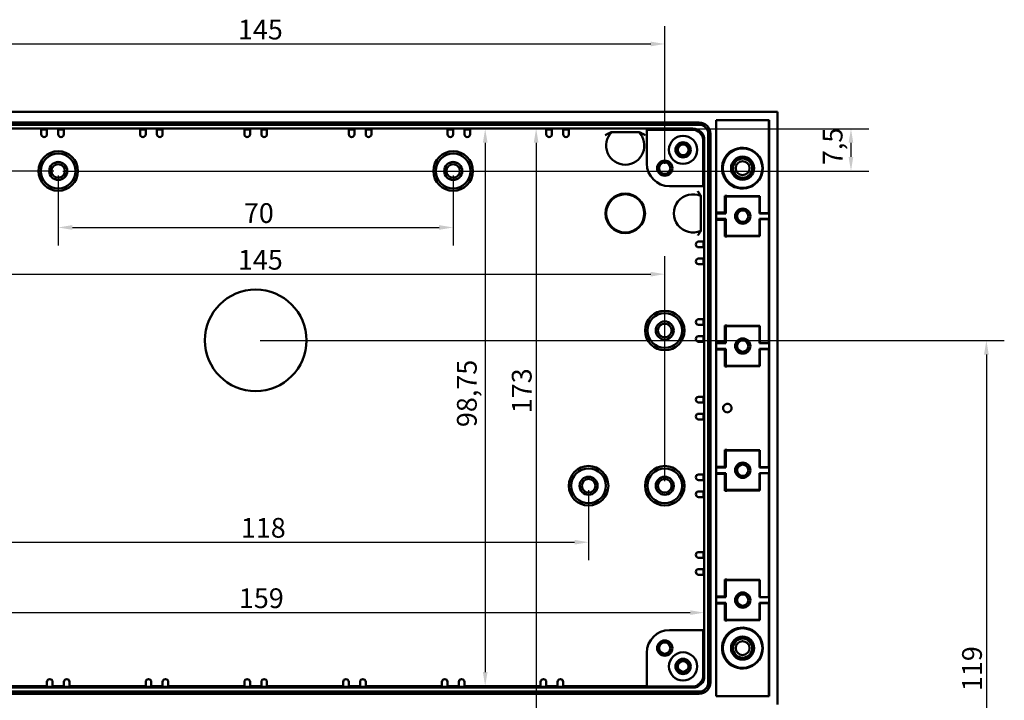
# Model space of a CAD drawing. Units: millimetres. Extents: x 0 to 841, y 0 to 594.
# Drawn here: x 125 to 299, y 256 to 376 of the extents above; entities that cross this region are included whole.
import ezdxf

# ---------------------------------------------------------------- set-up
doc = ezdxf.new("R2010")
doc.units = ezdxf.units.MM
doc.layers.add('Bemaßung (ISO)', color=7, linetype='Continuous', lineweight=25)
doc.layers.add('Sichtbar (ISO)', color=7, linetype='Continuous', lineweight=50)
doc.styles.add('Notiztext (DIN)', font='isocpeur.ttf')
doc.dimstyles.new('Standard (DIN)', dxfattribs={"dimtxt": 3.5, "dimasz": 2.5, "dimexe": 3.175, "dimexo": 0.8, "dimgap": 0.8, "dimtad": 1, "dimrnd": 1e-08, "dimzin": 0, "dimtxsty": 'Notiztext (DIN)', "dimcen": 0.09, "dimdle": 10, "dimclrd": 256, "dimclre": 256, "dimclrt": 256, "dimadec": 0, "dimazin": 0, "dimtfac": 1, "dimtmove": 0, "dimatfit": 3, "dimfxl": 1, "dimtolj": 1, "dimtzin": 0, "dimlwd": -1, "dimlwe": -1, "dimarcsym": 0})

# ---------------------------------------------------------------- blocks, each defined once
blk = doc.blocks.new('*D9')
at = {"layer": 'Bemaßung (ISO)'}
for p, q in [((167.48, 319.25), (299.35, 319.25)), ((296.18, 316.75), (296.18, 202.75)), ((244.98, 200.25), (299.35, 200.25))]:
    blk.add_line(p, q, dxfattribs=at)
for points in [[(295.76, 316.75), (296.6, 316.75), (296.18, 319.25)], [(295.76, 202.75), (296.6, 202.75), (296.18, 200.25)]]:
    blk.add_solid(points, dxfattribs=at)
at = {"layer": 'Defpoints', "color": 0}
for p in [(166.68, 319.25), (244.18, 200.25), (296.18, 200.25)]:
    blk.add_point(p, dxfattribs=at)
at = {"layer": 'Bemaßung (ISO)', "insert": (291.88, 257.13), "char_height": 3.5, "attachment_point": 1, "rotation": 90, "style": 'Notiztext (DIN)'}
blk.add_mtext('\\A1;119', dxfattribs=at)
blk = doc.blocks.new('*D13')
at = {"layer": 'Bemaßung (ISO)'}
for p, q in [((130.88, 349.25), (40.5, 349.25)), ((43.68, 346.75), (43.68, 196.25)), ((130.88, 193.75), (40.5, 193.75))]:
    blk.add_line(p, q, dxfattribs=at)
for points in [[(43.26, 346.75), (44.09, 346.75), (43.68, 349.25)], [(43.26, 196.25), (44.09, 196.25), (43.68, 193.75)]]:
    blk.add_solid(points, dxfattribs=at)
at = {"layer": 'Defpoints', "color": 0}
for p in [(131.68, 349.25), (43.68, 193.75), (131.68, 193.75)]:
    blk.add_point(p, dxfattribs=at)
at = {"layer": 'Bemaßung (ISO)', "insert": (38.68, 266.69), "char_height": 3.5, "attachment_point": 1, "rotation": 90, "style": 'Notiztext (DIN)'}
blk.add_mtext('\\A1;155,5', dxfattribs=at)
blk = doc.blocks.new('*D14')
at = {"layer": 'Bemaßung (ISO)'}
for p, q in [((130.88, 349.25), (52.5, 349.25)), ((55.68, 346.75), (55.68, 236.75)), ((130.88, 234.25), (52.5, 234.25))]:
    blk.add_line(p, q, dxfattribs=at)
for points in [[(55.26, 346.75), (56.09, 346.75), (55.68, 349.25)], [(55.26, 236.75), (56.09, 236.75), (55.68, 234.25)]]:
    blk.add_solid(points, dxfattribs=at)
at = {"layer": 'Defpoints', "color": 0}
for p in [(131.68, 349.25), (55.68, 234.25), (131.68, 234.25)]:
    blk.add_point(p, dxfattribs=at)
at = {"layer": 'Bemaßung (ISO)', "insert": (51.38, 289.13), "char_height": 3.5, "attachment_point": 1, "rotation": 90, "style": 'Notiztext (DIN)'}
blk.add_mtext('\\A1;115', dxfattribs=at)
blk = doc.blocks.new('*D20')
at = {"layer": 'Bemaßung (ISO)'}
blk.add_line((216.38, 354.25), (216.38, 186.25), dxfattribs=at)
for points in [[(215.96, 354.25), (216.8, 354.25), (216.38, 356.75)], [(215.96, 186.25), (216.8, 186.25), (216.38, 183.75)]]:
    blk.add_solid(points, dxfattribs=at)
at = {"layer": 'Defpoints', "color": 0}
for p in [(217.97, 356.75), (216.38, 183.75), (217.97, 183.75)]:
    blk.add_point(p, dxfattribs=at)
at = {"layer": 'Bemaßung (ISO)', "insert": (212.08, 306.35), "char_height": 3.5, "attachment_point": 1, "rotation": 90, "style": 'Notiztext (DIN)'}
blk.add_mtext('\\A1;173', dxfattribs=at)
blk = doc.blocks.new('*D21')
at = {"layer": 'Bemaßung (ISO)'}
blk.add_line((207.35, 354.25), (207.35, 260.5), dxfattribs=at)
for points in [[(206.94, 354.25), (207.77, 354.25), (207.35, 356.75)], [(206.94, 260.5), (207.77, 260.5), (207.35, 258)]]:
    blk.add_solid(points, dxfattribs=at)
at = {"layer": 'Defpoints', "color": 0}
for p in [(214.15, 356.75), (207.35, 258), (214.15, 258)]:
    blk.add_point(p, dxfattribs=at)
at = {"layer": 'Bemaßung (ISO)', "insert": (202.35, 303.89), "char_height": 3.5, "attachment_point": 1, "rotation": 90, "style": 'Notiztext (DIN)'}
blk.add_mtext('\\A1;98,75', dxfattribs=at)
blk = doc.blocks.new('*D22')
at = {"layer": 'Bemaßung (ISO)'}
blk.add_line((89.68, 271.03), (243.68, 271.03), dxfattribs=at)
for points in [[(89.68, 271.44), (89.68, 270.61), (87.18, 271.03)], [(243.68, 271.44), (243.68, 270.61), (246.18, 271.03)]]:
    blk.add_solid(points, dxfattribs=at)
at = {"layer": 'Defpoints', "color": 0}
for p in [(87.18, 271.03), (246.18, 271.03), (246.18, 271.03)]:
    blk.add_point(p, dxfattribs=at)
at = {"layer": 'Bemaßung (ISO)', "insert": (163.7, 275.33), "char_height": 3.5, "attachment_point": 1, "style": 'Notiztext (DIN)'}
blk.add_mtext('\\A1;159', dxfattribs=at)
blk = doc.blocks.new('*D24')
at = {"layer": 'Bemaßung (ISO)'}
for p, q in [((244.98, 356.75), (275.35, 356.75)), ((272.18, 354.25), (272.18, 351.75)), ((132.48, 349.25), (275.35, 349.25))]:
    blk.add_line(p, q, dxfattribs=at)
for points in [[(271.76, 354.25), (272.59, 354.25), (272.18, 356.75)], [(271.76, 351.75), (272.59, 351.75), (272.18, 349.25)]]:
    blk.add_solid(points, dxfattribs=at)
at = {"layer": 'Defpoints', "color": 0}
for p in [(244.18, 356.75), (131.68, 349.25), (272.18, 349.25)]:
    blk.add_point(p, dxfattribs=at)
at = {"layer": 'Bemaßung (ISO)', "insert": (267.18, 350.29), "char_height": 3.5, "attachment_point": 1, "rotation": 90, "style": 'Notiztext (DIN)'}
blk.add_mtext('\\A1;7,5', dxfattribs=at)
blk = doc.blocks.new('*D26')
at = {"layer": 'Bemaßung (ISO)'}
for p, q in [((107.68, 292.7), (107.68, 280.33)), ((225.68, 292.7), (225.68, 280.33)), ((110.18, 283.5), (223.18, 283.5))]:
    blk.add_line(p, q, dxfattribs=at)
for points in [[(110.18, 283.92), (110.18, 283.08), (107.68, 283.5)], [(223.18, 283.92), (223.18, 283.08), (225.68, 283.5)]]:
    blk.add_solid(points, dxfattribs=at)
at = {"layer": 'Defpoints', "color": 0}
for p in [(107.68, 293.5), (225.68, 293.5), (225.68, 283.5)]:
    blk.add_point(p, dxfattribs=at)
at = {"layer": 'Bemaßung (ISO)', "insert": (164.05, 287.8), "char_height": 3.5, "attachment_point": 1, "style": 'Notiztext (DIN)'}
blk.add_mtext('\\A1;118', dxfattribs=at)
blk = doc.blocks.new('*D27')
at = {"layer": 'Bemaßung (ISO)'}
for p, q in [((94.18, 294.3), (94.18, 334.15)), ((239.18, 294.3), (239.18, 334.15)), ((96.68, 330.98), (236.68, 330.98))]:
    blk.add_line(p, q, dxfattribs=at)
for points in [[(96.68, 331.39), (96.68, 330.56), (94.18, 330.98)], [(236.68, 331.39), (236.68, 330.56), (239.18, 330.98)]]:
    blk.add_solid(points, dxfattribs=at)
at = {"layer": 'Defpoints', "color": 0}
for p in [(239.18, 330.98), (94.18, 293.5), (239.18, 293.5)]:
    blk.add_point(p, dxfattribs=at)
at = {"layer": 'Bemaßung (ISO)', "insert": (163.53, 335.28), "char_height": 3.5, "attachment_point": 1, "style": 'Notiztext (DIN)'}
blk.add_mtext('\\A1;145', dxfattribs=at)
blk = doc.blocks.new('*D28')
at = {"layer": 'Bemaßung (ISO)'}
for p, q in [((131.68, 348.45), (131.68, 336.08)), ((201.68, 348.45), (201.68, 336.08)), ((134.18, 339.25), (199.18, 339.25))]:
    blk.add_line(p, q, dxfattribs=at)
for points in [[(134.18, 339.67), (134.18, 338.83), (131.68, 339.25)], [(199.18, 339.67), (199.18, 338.83), (201.68, 339.25)]]:
    blk.add_solid(points, dxfattribs=at)
at = {"layer": 'Defpoints', "color": 0}
for p in [(131.68, 349.25), (201.68, 349.25), (201.68, 339.25)]:
    blk.add_point(p, dxfattribs=at)
at = {"layer": 'Bemaßung (ISO)', "insert": (164.58, 343.55), "char_height": 3.5, "attachment_point": 1, "style": 'Notiztext (DIN)'}
blk.add_mtext('\\A1;70', dxfattribs=at)
blk = doc.blocks.new('*D29')
at = {"layer": 'Bemaßung (ISO)'}
for p, q in [((94.18, 350.55), (94.18, 374.93)), ((239.18, 350.55), (239.18, 374.93)), ((96.68, 371.75), (236.68, 371.75))]:
    blk.add_line(p, q, dxfattribs=at)
for points in [[(96.68, 372.17), (96.68, 371.33), (94.18, 371.75)], [(236.68, 372.17), (236.68, 371.33), (239.18, 371.75)]]:
    blk.add_solid(points, dxfattribs=at)
at = {"layer": 'Defpoints', "color": 0}
for p in [(239.18, 371.75), (94.18, 349.75), (239.18, 349.75)]:
    blk.add_point(p, dxfattribs=at)
at = {"layer": 'Bemaßung (ISO)', "insert": (163.53, 376.05), "char_height": 3.5, "attachment_point": 1, "style": 'Notiztext (DIN)'}
blk.add_mtext('\\A1;145', dxfattribs=at)

msp = doc.modelspace()

# ---------------------------------------------------------------- linework, layer by layer
at = {"layer": 'Sichtbar (ISO)'}
for p, q in [((74.177, 359.751), (259.177, 359.751)), ((259.177, 359.751), (259.177, 254.751)), ((245.277, 357.851), (88.077, 357.851)), ((248.277, 256.251), (248.277, 358.251)), ((248.277, 358.251), (257.677, 358.251)), ((257.608, 341.794), (257.608, 358.251)), ((257.677, 358.251), (257.677, 256.251)), ((88.077, 357.451), (245.277, 357.451)), ((89.177, 356.751), (244.177, 356.751)), ((128.677, 356.598), (129.677, 356.598)), ((128.677, 355.751), (128.677, 356.598)), ((129.677, 356.598), (129.677, 355.751)), ((131.677, 356.598), (132.677, 356.598)), ((131.677, 355.751), (131.677, 356.598)), ((132.677, 356.598), (132.677, 355.751)), ((146.177, 356.598), (147.177, 356.598)), ((146.177, 355.751), (146.177, 356.598)), ((147.177, 356.598), (147.177, 355.751)), ((149.177, 356.598), (150.177, 356.598)), ((149.177, 355.751), (149.177, 356.598)), ((150.177, 356.598), (150.177, 355.751)), ((164.677, 356.598), (165.677, 356.598)), ((164.677, 355.751), (164.677, 356.598)), ((165.677, 356.598), (165.677, 355.751)), ((167.677, 356.598), (168.677, 356.598)), ((167.677, 355.751), (167.677, 356.598)), ((168.677, 356.598), (168.677, 355.751)), ((183.177, 356.598), (184.177, 356.598)), ((183.177, 355.751), (183.177, 356.598)), ((184.177, 356.598), (184.177, 355.751)), ((186.177, 356.598), (187.177, 356.598)), ((186.177, 355.751), (186.177, 356.598)), ((187.177, 356.598), (187.177, 355.751)), ((200.677, 356.598), (201.677, 356.598)), ((200.677, 355.751), (200.677, 356.598)), ((201.677, 356.598), (201.677, 355.751)), ((203.677, 356.598), (204.677, 356.598)), ((203.677, 355.751), (203.677, 356.598)), ((204.677, 356.598), (204.677, 355.751)), ((218.177, 356.598), (219.177, 356.598)), ((218.177, 355.751), (218.177, 356.598)), ((219.177, 356.598), (219.177, 355.751)), ((221.177, 356.598), (222.177, 356.598)), ((221.177, 355.751), (221.177, 356.598)), ((222.177, 356.598), (222.177, 355.751)), ((229.789, 356.14), (234.565, 356.14)), ((235.998, 356.572), (243.998, 356.572)), ((235.998, 356.572), (235.998, 350.572)), ((238.177, 356.598), (238.151, 356.572)), ((238.177, 356.598), (238.177, 356.572)), ((244.025, 356.598), (238.177, 356.598)), ((245.998, 346.572), (245.998, 354.572)), ((246.025, 348.751), (246.025, 354.598)), ((246.177, 354.751), (246.177, 259.751)), ((246.877, 355.851), (246.877, 258.651)), ((247.277, 258.651), (247.277, 355.851)), ((245.998, 348.725), (246.025, 348.751)), ((245.998, 348.751), (246.025, 348.751)), ((239.998, 346.572), (245.998, 346.572)), ((245.566, 344.83), (245.566, 338.672)), ((249.977, 344.751), (249.851, 344.877)), ((249.851, 341.877), (249.851, 344.877)), ((249.977, 344.751), (255.977, 344.751)), ((249.977, 341.751), (249.977, 344.751)), ((250.203, 344.875), (256.038, 344.811)), ((255.977, 344.751), (256.038, 344.811)), ((255.977, 344.751), (255.977, 341.751)), ((256.038, 344.811), (256.038, 341.811)), ((248.303, 341.751), (248.422, 341.87)), ((248.303, 340.751), (248.303, 341.751)), ((249.977, 341.751), (248.303, 341.751)), ((248.422, 340.632), (248.303, 340.751)), ((248.303, 340.751), (249.977, 340.751)), ((249.851, 341.877), (249.977, 341.751)), ((249.977, 340.751), (249.851, 340.624)), ((249.851, 337.624), (249.851, 340.624)), ((249.977, 337.751), (249.977, 340.751)), ((255.977, 341.751), (256.038, 341.811)), ((257.651, 341.751), (255.977, 341.751)), ((255.977, 340.751), (255.977, 337.751)), ((255.977, 340.751), (257.651, 340.751)), ((256.038, 340.69), (255.977, 340.751)), ((256.038, 341.811), (257.608, 341.794)), ((257.608, 340.708), (256.038, 340.69)), ((256.038, 340.69), (256.038, 337.69)), ((257.608, 341.794), (257.651, 341.751)), ((257.651, 340.751), (257.608, 340.708)), ((257.608, 318.794), (257.608, 340.708)), ((257.651, 341.751), (257.651, 340.751)), ((249.977, 337.751), (249.851, 337.624)), ((255.977, 337.751), (249.977, 337.751)), ((256.038, 337.69), (250.203, 337.627)), ((255.977, 337.751), (256.038, 337.69)), ((245.177, 336.751), (246.025, 336.751)), ((246.025, 335.751), (245.177, 335.751)), ((246.025, 336.751), (246.025, 335.751)), ((245.177, 333.751), (246.025, 333.751)), ((246.025, 333.751), (246.025, 332.751)), ((246.025, 332.751), (245.177, 332.751)), ((245.177, 323.001), (246.025, 323.001)), ((246.025, 323.001), (246.025, 322.001)), ((246.025, 322.001), (245.177, 322.001)), ((249.977, 321.751), (249.851, 321.877)), ((249.851, 318.877), (249.851, 321.877)), ((249.977, 318.751), (249.977, 321.751)), ((249.977, 321.751), (255.977, 321.751)), ((250.203, 321.875), (256.038, 321.811)), ((255.977, 321.751), (256.038, 321.811)), ((255.977, 321.751), (255.977, 318.751)), ((256.038, 321.811), (256.038, 318.811)), ((245.177, 320.001), (246.025, 320.001)), ((246.025, 320.001), (246.025, 319.001)), ((246.025, 319.001), (245.177, 319.001)), ((248.303, 318.751), (248.422, 318.87)), ((248.303, 317.751), (248.303, 318.751)), ((249.977, 318.751), (248.303, 318.751)), ((248.422, 317.632), (248.303, 317.751)), ((248.303, 317.751), (249.977, 317.751)), ((249.851, 318.877), (249.977, 318.751)), ((249.977, 317.751), (249.851, 317.624)), ((249.851, 314.624), (249.851, 317.624)), ((249.977, 314.751), (249.977, 317.751)), ((255.977, 318.751), (256.038, 318.811)), ((257.651, 318.751), (255.977, 318.751)), ((255.977, 317.751), (255.977, 314.751)), ((255.977, 317.751), (257.651, 317.751)), ((256.038, 317.69), (255.977, 317.751)), ((256.038, 318.811), (257.608, 318.794)), ((257.608, 317.708), (256.038, 317.69)), ((256.038, 317.69), (256.038, 314.69)), ((257.608, 318.794), (257.651, 318.751)), ((257.651, 317.751), (257.608, 317.708)), ((257.608, 296.794), (257.608, 317.708)), ((257.651, 318.751), (257.651, 317.751)), ((249.977, 314.751), (249.851, 314.624)), ((255.977, 314.751), (249.977, 314.751)), ((256.038, 314.69), (250.203, 314.627)), ((255.977, 314.751), (256.038, 314.69)), ((245.177, 309.251), (246.025, 309.251)), ((246.025, 309.251), (246.025, 308.251)), ((246.025, 308.251), (245.177, 308.251)), ((245.177, 306.251), (246.025, 306.251)), ((246.025, 306.251), (246.025, 305.251)), ((246.025, 305.251), (245.177, 305.251)), ((249.977, 299.751), (249.851, 299.877)), ((249.851, 296.877), (249.851, 299.877)), ((249.977, 299.751), (249.977, 296.751)), ((255.977, 299.751), (249.977, 299.751)), ((250.203, 299.875), (256.038, 299.811)), ((255.977, 299.751), (256.038, 299.811)), ((255.977, 296.751), (255.977, 299.751)), ((256.038, 299.811), (256.038, 296.811)), ((248.303, 296.751), (248.422, 296.87)), ((248.303, 295.751), (248.303, 296.751)), ((249.977, 296.751), (248.303, 296.751)), ((249.851, 296.877), (249.977, 296.751)), ((255.977, 296.751), (256.038, 296.811)), ((257.651, 296.751), (255.977, 296.751)), ((256.038, 296.811), (257.608, 296.794)), ((257.608, 296.794), (257.651, 296.751)), ((257.651, 296.751), (257.651, 295.751)), ((245.177, 295.501), (246.025, 295.501)), ((246.025, 295.501), (246.025, 294.501)), ((248.422, 295.632), (248.303, 295.751)), ((248.303, 295.751), (249.977, 295.751)), ((249.977, 295.751), (249.851, 295.624)), ((249.851, 292.624), (249.851, 295.624)), ((249.977, 295.751), (249.977, 292.751)), ((255.977, 292.751), (255.977, 295.751)), ((255.977, 295.751), (257.651, 295.751)), ((256.038, 295.69), (255.977, 295.751)), ((257.608, 295.708), (256.038, 295.69)), ((256.038, 295.69), (256.038, 292.69)), ((257.651, 295.751), (257.608, 295.708)), ((257.608, 273.794), (257.608, 295.708)), ((246.025, 294.501), (245.177, 294.501)), ((245.177, 292.501), (246.025, 292.501)), ((246.025, 291.501), (245.177, 291.501)), ((246.025, 292.501), (246.025, 291.501)), ((249.977, 292.751), (249.851, 292.624)), ((249.977, 292.751), (255.977, 292.751)), ((256.038, 292.69), (250.203, 292.627)), ((255.977, 292.751), (256.038, 292.69)), ((245.177, 281.751), (246.025, 281.751)), ((246.025, 281.751), (246.025, 280.751)), ((246.025, 280.751), (245.177, 280.751)), ((245.177, 278.751), (246.025, 278.751)), ((246.025, 277.751), (245.177, 277.751)), ((246.025, 278.751), (246.025, 277.751)), ((249.977, 276.751), (249.851, 276.877)), ((249.851, 273.877), (249.851, 276.877)), ((249.977, 276.751), (249.977, 273.751)), ((255.977, 276.751), (249.977, 276.751)), ((250.203, 276.875), (256.038, 276.811)), ((255.977, 276.751), (256.038, 276.811)), ((255.977, 273.751), (255.977, 276.751)), ((256.038, 276.811), (256.038, 273.811)), ((248.303, 273.751), (248.422, 273.87)), ((248.303, 272.751), (248.303, 273.751)), ((249.977, 273.751), (248.303, 273.751)), ((248.422, 272.632), (248.303, 272.751)), ((248.303, 272.751), (249.977, 272.751)), ((249.851, 273.877), (249.977, 273.751)), ((249.977, 272.751), (249.851, 272.624)), ((249.851, 269.624), (249.851, 272.624)), ((249.977, 272.751), (249.977, 269.751)), ((255.977, 273.751), (256.038, 273.811)), ((257.651, 273.751), (255.977, 273.751)), ((255.977, 269.751), (255.977, 272.751)), ((255.977, 272.751), (257.651, 272.751)), ((256.038, 272.69), (255.977, 272.751)), ((256.038, 273.811), (257.608, 273.794)), ((257.608, 272.708), (256.038, 272.69)), ((256.038, 272.69), (256.038, 269.69)), ((257.608, 273.794), (257.651, 273.751)), ((257.651, 272.751), (257.608, 272.708)), ((257.608, 256.251), (257.608, 272.708)), ((257.651, 273.751), (257.651, 272.751)), ((249.977, 269.751), (249.851, 269.624)), ((249.977, 269.751), (255.977, 269.751)), ((256.038, 269.69), (250.203, 269.627)), ((255.977, 269.751), (256.038, 269.69)), ((245.998, 267.93), (239.998, 267.93)), ((245.998, 267.93), (245.998, 259.93)), ((246.025, 265.751), (245.998, 265.777)), ((246.025, 265.751), (245.998, 265.751)), ((246.025, 259.903), (246.025, 265.751)), ((235.998, 263.93), (235.998, 257.93)), ((129.677, 257.904), (129.677, 258.751)), ((130.677, 258.751), (130.677, 257.904)), ((132.677, 257.904), (132.677, 258.751)), ((133.677, 258.751), (133.677, 257.904)), ((147.177, 257.904), (147.177, 258.751)), ((148.177, 258.751), (148.177, 257.904)), ((150.177, 257.904), (150.177, 258.751)), ((151.177, 258.751), (151.177, 257.904)), ((164.677, 257.904), (164.677, 258.751)), ((165.677, 258.751), (165.677, 257.904)), ((167.677, 257.904), (167.677, 258.751)), ((168.677, 258.751), (168.677, 257.904)), ((182.177, 257.904), (182.177, 258.751)), ((183.177, 258.751), (183.177, 257.904)), ((185.177, 257.904), (185.177, 258.751)), ((186.177, 258.751), (186.177, 257.904)), ((199.677, 257.904), (199.677, 258.751)), ((200.677, 258.751), (200.677, 257.904)), ((202.677, 257.904), (202.677, 258.751)), ((203.677, 258.751), (203.677, 257.904)), ((217.177, 257.904), (217.177, 258.751)), ((218.177, 258.751), (218.177, 257.904)), ((220.177, 257.904), (220.177, 258.751)), ((221.177, 258.751), (221.177, 257.904)), ((245.277, 257.051), (88.077, 257.051)), ((88.077, 256.651), (245.277, 256.651)), ((244.177, 257.751), (89.177, 257.751)), ((129.677, 258.002), (116.177, 258.002)), ((130.677, 257.904), (129.677, 257.904)), ((132.677, 258.002), (130.677, 258.002)), ((133.677, 257.904), (132.677, 257.904)), ((147.177, 258.002), (133.677, 258.002)), ((148.177, 257.904), (147.177, 257.904)), ((150.177, 258.002), (148.177, 258.002)), ((151.177, 257.904), (150.177, 257.904)), ((164.677, 258.002), (151.177, 258.002)), ((165.677, 257.904), (164.677, 257.904)), ((167.677, 258.002), (165.677, 258.002)), ((168.677, 257.904), (167.677, 257.904)), ((182.177, 258.002), (168.677, 258.002)), ((183.177, 257.904), (182.177, 257.904)), ((185.177, 258.002), (183.177, 258.002)), ((186.177, 257.904), (185.177, 257.904)), ((199.677, 258.002), (186.177, 258.002)), ((200.677, 257.904), (199.677, 257.904)), ((202.677, 258.002), (200.677, 258.002)), ((203.677, 257.904), (202.677, 257.904)), ((217.177, 258.002), (203.677, 258.002)), ((218.177, 257.904), (217.177, 257.904)), ((220.177, 258.002), (218.177, 258.002)), ((221.177, 257.904), (220.177, 257.904)), ((235.998, 258.002), (221.177, 258.002)), ((235.998, 257.93), (243.998, 257.93)), ((238.151, 257.93), (238.177, 257.904)), ((238.177, 257.93), (238.177, 257.904)), ((238.177, 257.904), (244.025, 257.904)), ((257.677, 256.251), (248.277, 256.251))]:
    msp.add_line(p, q, dxfattribs=at)
for centre, radius in [((242.427, 353.001), 2.5), ((242.427, 353.001), 1.35), ((131.677, 349.251), 3.5), ((201.677, 349.251), 3.5), ((242.427, 353.001), 0.992), ((242.427, 353.001), 0.943), ((252.977, 349.751), 3.5), ((131.677, 349.251), 3.081), ((131.677, 349.251), 1.6), ((201.677, 349.251), 3.081), ((201.677, 349.251), 1.6), ((239.177, 349.751), 1.35), ((252.977, 349.751), 2.05), ((252.977, 349.751), 1.95), ((252.977, 349.751), 1.7), ((252.977, 349.751), 1.23), ((131.677, 349.251), 1.2), ((201.677, 349.251), 1.2), ((239.177, 349.751), 1), ((232.177, 341.751), 3.5), ((232.177, 341.751), 3.378), ((252.993, 341.251), 1.35), ((252.993, 341.251), 1), ((166.677, 319.251), 9), ((239.177, 321.001), 3.5), ((239.177, 321.001), 3.081), ((239.177, 321.001), 1.6), ((239.177, 321.001), 1.2), ((252.993, 318.251), 1.35), ((252.993, 318.251), 1), ((225.677, 293.501), 3.5), ((239.177, 293.501), 3.5), ((252.993, 296.251), 1.35), ((252.993, 296.251), 1), ((225.677, 293.501), 3.081), ((225.677, 293.501), 1.6), ((239.177, 293.501), 3.081), ((239.177, 293.501), 1.6), ((225.677, 293.501), 1.2), ((239.177, 293.501), 1.2), ((252.993, 273.251), 1.35), ((252.993, 273.251), 1), ((252.977, 264.751), 3.5), ((239.177, 264.751), 1.35), ((239.177, 264.751), 1), ((252.977, 264.751), 2.05), ((252.977, 264.751), 1.95), ((252.977, 264.751), 1.7), ((252.977, 264.751), 1.23), ((242.427, 261.501), 2.5), ((242.427, 261.501), 1.35), ((242.427, 261.501), 0.992), ((242.427, 261.501), 0.943)]:
    msp.add_circle(centre, radius, dxfattribs=at)
for centre, radius, start, end in [((245.277, 355.851), 2, 0, 90), ((232.177, 353.751), 3.378, 134.98456, 45.01544), ((243.998, 354.572), 2, 0, 90), ((245.277, 355.851), 1.6, 0, 90), ((129.177, 355.751), 0.5, 180, 0), ((132.177, 355.751), 0.5, 180, 0), ((146.677, 355.751), 0.5, 180, 0), ((149.677, 355.751), 0.5, 180, 0), ((165.177, 355.751), 0.5, 180, 0), ((168.177, 355.751), 0.5, 180, 0), ((183.677, 355.751), 0.5, 180, 0), ((186.677, 355.751), 0.5, 180, 0), ((201.177, 355.751), 0.5, 180, 0), ((204.177, 355.751), 0.5, 180, 0), ((218.677, 355.751), 0.5, 180, 0), ((221.677, 355.751), 0.5, 180, 0), ((239.998, 350.572), 4, 180, 270), ((244.177, 341.751), 3.378, 65.71675, 294.28325), ((245.177, 336.251), 0.5, 90, 270), ((245.177, 333.251), 0.5, 90, 270), ((245.177, 322.501), 0.5, 90, 270), ((245.177, 319.501), 0.5, 90, 270), ((245.177, 308.751), 0.5, 90, 270), ((250.277, 307.251), 0.75, 264.31429, 95.68571), ((245.177, 305.751), 0.5, 90, 270), ((245.177, 295.001), 0.5, 90, 270), ((245.177, 292.001), 0.5, 90, 270), ((245.177, 281.251), 0.5, 90, 270), ((245.177, 278.251), 0.5, 90, 270), ((239.998, 263.93), 4, 90, 180), ((130.177, 258.751), 0.5, 0, 180), ((133.177, 258.751), 0.5, 0, 180), ((147.677, 258.751), 0.5, 0, 180), ((150.677, 258.751), 0.5, 0, 180), ((165.177, 258.751), 0.5, 0, 180), ((168.177, 258.751), 0.5, 0, 180), ((182.677, 258.751), 0.5, 0, 180), ((185.677, 258.751), 0.5, 0, 180), ((200.177, 258.751), 0.5, 0, 180), ((203.177, 258.751), 0.5, 0, 180), ((217.677, 258.751), 0.5, 0, 180), ((220.677, 258.751), 0.5, 0, 180), ((243.998, 259.93), 2, 270, 0), ((245.277, 258.651), 1.6, 270, 0), ((245.277, 258.651), 2, 270, 0)]:
    msp.add_arc(centre, radius, start, end, dxfattribs=at)
for centre, major_axis, ratio, start_param, end_param in [((244.024, 354.598), (1.414, 1.414), 0.9999239, 5.4978252, 7.0685454), ((244.177, 354.751), (1.414, 1.414), 0.9999239, 5.4978252, 7.0685454), ((252.938, 349.751), (3.62, 0), 0.9999405, 3.8561441, 8.7102265), ((249.422, 344.869), (1, 0), 0.0087269, 0.6747409, 1.127766), ((249.422, 341.869), (1, 0), 0.0087269, 1.127766, 3.132866), ((249.422, 340.632), (-1, 0), 0.0087269, 0.0087266, 2.0138267), ((249.422, 337.632), (-1, 0), 0.0087269, 2.0138267, 2.4668517), ((249.422, 321.869), (1, 0), 0.0087269, 0.6747409, 1.127766), ((249.422, 318.869), (1, 0), 0.0087269, 1.127766, 3.132866), ((249.422, 317.632), (-1, 0), 0.0087269, 0.0087266, 2.0138267), ((249.422, 314.632), (-1, 0), 0.0087269, 2.0138267, 2.4668517), ((249.422, 299.869), (1, 0), 0.0087269, 0.6747409, 1.127766), ((249.422, 296.869), (1, 0), 0.0087269, 1.127766, 3.132866), ((249.422, 295.632), (-1, 0), 0.0087269, 0.0087266, 2.0138267), ((249.422, 292.632), (-1, 0), 0.0087269, 2.0138267, 2.4668517), ((249.422, 276.869), (1, 0), 0.0087269, 0.6747409, 1.127766), ((249.422, 273.869), (1, 0), 0.0087269, 1.127766, 3.132866), ((249.422, 272.632), (-1, 0), 0.0087269, 0.0087266, 2.0138267), ((249.422, 269.632), (-1, 0), 0.0087269, 2.0138267, 2.4668517), ((252.938, 264.751), (3.62, 0), 0.9999405, 3.8561441, 8.7102265), ((244.024, 259.904), (1.414, -1.414), 0.9999239, 5.4978252, 7.0685454), ((244.177, 259.751), (1.414, -1.414), 0.9999239, 5.4978252, 7.0685454)]:
    msp.add_ellipse(centre, major_axis=major_axis, ratio=ratio, start_param=start_param, end_param=end_param, dxfattribs=at)
for points, knots in [([(228.631, 355.583), (228.633, 355.584), (228.635, 355.585), (228.768, 355.666), (228.905, 355.745), (229.164, 355.885), (229.28, 355.943), (229.421, 356.011), (229.469, 356.033), (229.53, 356.061), (229.549, 356.07), (229.572, 356.08), (229.578, 356.083), (229.579, 356.083)], [-0.0005971, -0.0005971, -0.0005971, -0.0005971, 0, 0, 0.04623897, 0.04623897, 0.09132765, 0.09132765, 0.11524294, 0.11524294, 0.12894806, 0.12894806, 0.13944466, 0.13944466, 0.13944466, 0.13944466]), ([(235.723, 355.583), (235.721, 355.584), (235.72, 355.585), (235.586, 355.666), (235.449, 355.745), (235.19, 355.885), (235.074, 355.943), (234.934, 356.011), (234.885, 356.033), (234.825, 356.061), (234.806, 356.07), (234.783, 356.08), (234.777, 356.083), (234.775, 356.083)], [-0.10982646, -0.10982646, -0.10982646, -0.10982646, -0.10935819, -0.10935819, -0.0730957, -0.0730957, -0.03773532, -0.03773532, -0.01897997, -0.01897997, -0.00823186, -0.00823186, 0, 0, 0, 0]), ([(250.203, 347.379), (250.161, 347.427), (250.113, 347.485), (249.958, 347.687), (249.826, 347.891), (249.606, 348.317), (249.498, 348.597), (249.357, 349.176), (249.324, 349.475), (249.324, 350.026), (249.357, 350.326), (249.498, 350.905), (249.606, 351.184), (249.826, 351.61), (249.958, 351.815), (250.113, 352.017), (250.161, 352.075), (250.203, 352.123)], [0.70778653, 0.70778653, 0.70778653, 0.70778653, 0.73097594, 0.73097594, 0.79386995, 0.79386995, 0.876474, 0.876474, 0.95907805, 0.95907805, 1.0416821, 1.0416821, 1.12428615, 1.12428615, 1.18718017, 1.18718017, 1.21036958, 1.21036958, 1.21036958, 1.21036958]), ([(245.01, 345.654), (245.011, 345.653), (245.012, 345.652), (245.076, 345.573), (245.138, 345.493), (245.253, 345.342), (245.307, 345.268), (245.395, 345.146), (245.428, 345.098), (245.471, 345.035), (245.486, 345.013), (245.504, 344.986), (245.509, 344.979), (245.51, 344.978)], [-0.00049709, -0.00049709, -0.00049709, -0.00049709, 0, 0, 0.03009028, 0.03009028, 0.05862168, 0.05862168, 0.08210517, 0.08210517, 0.09843551, 0.09843551, 0.11164354, 0.11164354, 0.11164354, 0.11164354]), ([(245.01, 337.847), (245.011, 337.849), (245.012, 337.85), (245.076, 337.929), (245.138, 338.009), (245.253, 338.16), (245.307, 338.234), (245.395, 338.356), (245.428, 338.404), (245.471, 338.466), (245.486, 338.488), (245.504, 338.516), (245.509, 338.523), (245.51, 338.524)], [-0.094647102, -0.094647102, -0.094647102, -0.094647102, -0.09422756, -0.09422756, -0.06883125, -0.06883125, -0.044750642, -0.044750642, -0.024930492, -0.024930492, -0.01114763, -0.01114763, 0, 0, 0, 0]), ([(250.203, 306.505), (250.165, 306.508), (250.123, 306.516), (250.036, 306.539), (249.988, 306.557), (249.891, 306.606), (249.843, 306.637), (249.721, 306.737), (249.649, 306.826), (249.552, 307.029), (249.527, 307.143), (249.527, 307.359), (249.552, 307.473), (249.649, 307.676), (249.721, 307.765), (249.843, 307.865), (249.891, 307.896), (249.988, 307.945), (250.036, 307.962), (250.123, 307.986), (250.165, 307.993), (250.203, 307.997)], [0.06521823, 0.06521823, 0.06521823, 0.06521823, 0.08314066, 0.08314066, 0.10023965, 0.10023965, 0.11733864, 0.11733864, 0.14973747, 0.14973747, 0.18213631, 0.18213631, 0.21453515, 0.21453515, 0.24693398, 0.24693398, 0.26403297, 0.26403297, 0.28113196, 0.28113196, 0.29905439, 0.29905439, 0.29905439, 0.29905439]), ([(250.203, 262.379), (250.161, 262.427), (250.113, 262.485), (249.958, 262.687), (249.826, 262.891), (249.606, 263.317), (249.498, 263.597), (249.357, 264.176), (249.324, 264.475), (249.324, 265.026), (249.357, 265.326), (249.498, 265.905), (249.606, 266.184), (249.826, 266.61), (249.958, 266.815), (250.113, 267.017), (250.161, 267.075), (250.203, 267.123)], [0.70778653, 0.70778653, 0.70778653, 0.70778653, 0.73097594, 0.73097594, 0.79386995, 0.79386995, 0.876474, 0.876474, 0.95907805, 0.95907805, 1.0416821, 1.0416821, 1.12428615, 1.12428615, 1.18718017, 1.18718017, 1.21036958, 1.21036958, 1.21036958, 1.21036958])]:
    msp.add_open_spline(points, degree=3, knots=knots, dxfattribs=at)
for points, weights in [([(229.579, 356.083), (229.685, 356.113), (229.789, 356.14)], [1.00002835592, 1.00020869712, 1]), ([(234.565, 356.14), (234.669, 356.113), (234.775, 356.083)], [1, 1.00020869716, 1.00002835592]), ([(245.51, 344.978), (245.539, 344.903), (245.566, 344.83)], [1.00001807052, 1.00013061724, 1]), ([(245.566, 338.672), (245.539, 338.599), (245.51, 338.524)], [1, 1.00013061726, 1.00001807052])]:
    msp.add_rational_spline(points, weights, degree=2, dxfattribs=at)
for points in [[(229.579, 356.083), (229.579, 356.083), (229.579, 356.083), (229.579, 356.083)], [(234.775, 356.083), (234.775, 356.083), (234.775, 356.083), (234.775, 356.083)], [(245.51, 344.978), (245.51, 344.978), (245.51, 344.978), (245.51, 344.978)], [(245.51, 338.524), (245.51, 338.524), (245.51, 338.524), (245.51, 338.524)]]:
    msp.add_open_spline(points, degree=3, dxfattribs=at)

# ---------------------------------------------------------------- dimensions: what is measured, and where the dimension line sits
at = {"layer": 'Bemaßung (ISO)'}
for base, p1, p2, angle, override, picture, middle in [((239.177, 371.751), (94.177, 349.751), (239.177, 349.751), 180, {"dimdec": 0, "dimtp": 0, "dimtm": 0, "dimtdec": 2, "dimtofl": 0, "dimatfit": 1}, '*D29', (166.677, 371.751)), ((272.177, 349.251), (244.177, 356.751), (131.677, 349.251), 270, {"dimdec": 1, "dimtp": 0, "dimtm": 0, "dimtdec": 2, "dimtofl": 0, "dimatfit": 1}, '*D24', (272.177, 353.001)), ((207.354, 258.002), (214.145, 356.751), (214.145, 258.002), 270, {"dimdec": 2, "dimse1": 1, "dimse2": 1, "dimtp": 0, "dimtm": 0, "dimtdec": 2, "dimtofl": 0, "dimatfit": 1}, '*D21', (207.354, 309.057)), ((216.381, 183.751), (217.975, 356.751), (217.975, 183.751), 270, {"dimdec": 0, "dimse1": 1, "dimse2": 1, "dimtp": 0, "dimtm": 0, "dimtdec": 2, "dimtofl": 0, "dimatfit": 1}, '*D20', (216.381, 309.322)), ((43.677, 193.751), (131.677, 349.251), (131.677, 193.751), 90, {"dimdec": 1, "dimtp": 0, "dimtm": 0, "dimtdec": 2, "dimtofl": 0, "dimatfit": 1}, '*D13', (43.677, 271.501)), ((55.677, 234.251), (131.677, 349.251), (131.677, 234.251), 90, {"dimdec": 0, "dimtp": 0, "dimtm": 0, "dimtdec": 2, "dimtofl": 0, "dimatfit": 1}, '*D14', (55.677, 291.751)), ((201.677, 339.251), (131.677, 349.251), (201.677, 349.251), 180, {"dimdec": 0, "dimtp": 0, "dimtm": 0, "dimtdec": 2, "dimtofl": 0, "dimatfit": 1}, '*D28', (166.677, 339.251)), ((239.177, 330.978), (94.177, 293.501), (239.177, 293.501), 180, {"dimdec": 0, "dimtp": 0, "dimtm": 0, "dimtdec": 2, "dimtofl": 0, "dimatfit": 1}, '*D27', (166.677, 330.978)), ((296.179, 200.251), (166.677, 319.251), (244.179, 200.251), 90, {"dimdec": 0, "dimtp": 0, "dimtm": 0, "dimtdec": 2, "dimtofl": 0, "dimatfit": 1}, '*D9', (296.179, 259.751)), ((225.677, 283.501), (107.677, 293.501), (225.677, 293.501), 180, {"dimdec": 0, "dimtp": 0, "dimtm": 0, "dimtdec": 2, "dimtofl": 0, "dimatfit": 1}, '*D26', (166.677, 283.501))]:
    dim = msp.add_linear_dim(base=base, p1=p1, p2=p2, angle=angle, dimstyle='Standard (DIN)', override=override, dxfattribs=at)
    dim.commit()
    dim.dimension.update_dxf_attribs({"geometry": picture, "text_midpoint": middle, "dimtype": 160})
dim = msp.add_linear_dim(base=(246.177, 271.028), p1=(87.177, 271.028), p2=(246.177, 271.028), dimstyle='Standard (DIN)', override={"dimdec": 0, "dimse1": 1, "dimse2": 1, "dimtp": 0, "dimtm": 0, "dimtdec": 2, "dimtofl": 0, "dimatfit": 1}, dxfattribs=at)
dim.commit()
dim.dimension.update_dxf_attribs({"geometry": '*D22', "text_midpoint": (166.677, 271.028), "dimtype": 160})

doc.saveas('drawing.dxf')
